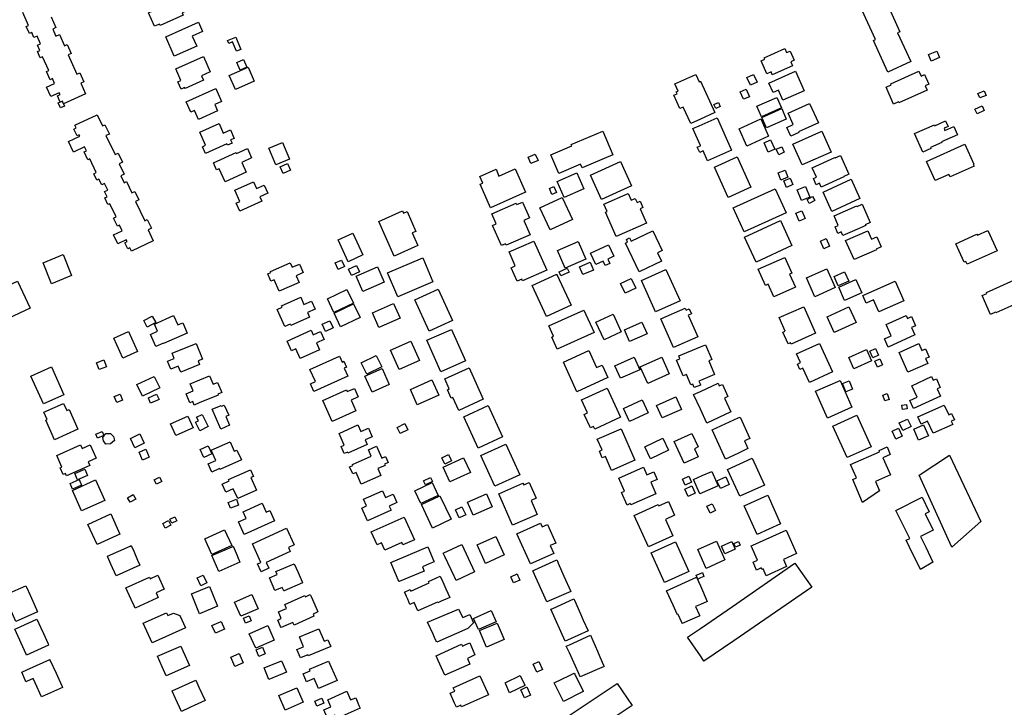
# Model space of a CAD drawing. Units: inches. Extents: x 326258 to 344137, y 4677707 to 4689665.
# Drawn here: x 330750 to 331111, y 4684504 to 4684756 of the extents above; entities that cross this region are included whole.
import ezdxf

# ---------------------------------------------------------------- set-up
doc = ezdxf.new("R2010")
doc.units = ezdxf.units.IN
doc.header["$MEASUREMENT"] = 0
doc.layers.add('BuildingFootPrints', color=7, linetype='Continuous')

msp = doc.modelspace()

# ---------------------------------------------------------------- linework, layer by layer
at = {"layer": 'BuildingFootPrints'}
for points in [[(330798.5881, 4684760.5794), (330807.2828, 4684764.4711), (330808.7514, 4684761.19), (330813.0168, 4684763.0993), (330814.3406, 4684760.1418), (330810.072, 4684758.2313), (330810.4449, 4684757.3986), (330801.9172, 4684753.5816), (330801.6894, 4684754.0907), (330799.8773, 4684753.2796), (330797.674, 4684758.2012), (330799.3224, 4684758.9389), (330798.5881, 4684760.5794)], [(331068.7118, 4684736.5051), (331063.4875, 4684748.0706), (331064.1949, 4684748.3902), (331059.375, 4684759.0604), (331067.8934, 4684762.9084), (331073.1386, 4684751.2965), (331072.3328, 4684750.9325), (331077.1318, 4684740.3086), (331068.7118, 4684736.5051)], [(330803.9829, 4684749.4066), (330815.9588, 4684754.7669), (330817.501, 4684751.3218), (330813.7241, 4684749.6313), (330815.3396, 4684746.0222), (330807.1405, 4684742.3523), (330803.9829, 4684749.4066)], [(330829.6422, 4684749.273), (330831.5301, 4684744.8026), (330829.9695, 4684744.144), (330828.5138, 4684747.5905), (330827.1155, 4684746.9999), (330826.6832, 4684748.0238), (330829.6422, 4684749.273)], [(331023.3959, 4684741.7662), (331030.9949, 4684745.0848), (331031.6292, 4684743.6323), (331032.9601, 4684744.2134), (331034.4464, 4684740.8102), (331033.1329, 4684740.2366), (331033.7913, 4684738.7292), (331026.389, 4684735.4964), (331025.9264, 4684736.5557), (331024.4009, 4684735.8895), (331022.338, 4684740.6133), (331023.6493, 4684741.1858), (331023.3959, 4684741.7662)], [(331083.6566, 4684742.9414), (331086.6741, 4684744.1799), (331087.6566, 4684741.7862), (331084.6391, 4684740.5477), (331083.6566, 4684742.9414)], [(330807.6639, 4684737.6635), (330817.8351, 4684742.2161), (330820.3317, 4684736.6383), (330817.0507, 4684735.17), (330817.785, 4684733.5292), (330811.059, 4684730.519), (330810.9121, 4684730.8467), (330809.5997, 4684730.26), (330808.4225, 4684732.8892), (330809.5709, 4684733.4032), (330807.6639, 4684737.6635)], [(330833.759, 4684738.3161), (330831.2982, 4684737.2147), (330830.048, 4684740.008), (330832.5085, 4684741.1098), (330833.759, 4684738.3161)], [(330827.2703, 4684735.2148), (330834.1606, 4684738.2989), (330836.437, 4684733.2133), (330829.5467, 4684730.1292), (330827.2703, 4684735.2148)], [(331034.8446, 4684736.7788), (331038.023, 4684729.6493), (331030.2528, 4684726.1852), (331028.6338, 4684729.8168), (331026.7183, 4684728.9629), (331025.1589, 4684732.4608), (331034.8446, 4684736.7788)], [(331069.7994, 4684732.144), (331080.1491, 4684736.785), (331080.9257, 4684735.0532), (331082.2374, 4684735.6415), (331083.8333, 4684732.0826), (331082.4824, 4684731.4768), (331083.2027, 4684729.8707), (331072.7969, 4684725.2044), (331072.6469, 4684725.539), (331070.8657, 4684724.7401), (331068.0745, 4684730.9646), (331069.951, 4684731.8061), (331069.7994, 4684732.144)], [(331000.0744, 4684733.1337), (331005.315, 4684721.6793), (331000, 4684719.2476), (330996.4798, 4684717.6371), (330993.7271, 4684723.6535), (330992.5032, 4684723.0936), (330990.2493, 4684728.0202), (330991.4648, 4684728.5764), (330991.1731, 4684729.214), (330991.8368, 4684729.5176), (330990.6433, 4684732.1261), (330998.371, 4684735.6614), (330999.6218, 4684732.9266), (331000, 4684733.0997), (331000.0744, 4684733.1337)], [(331017.0818, 4684734.4597), (331019.5292, 4684735.5834), (331020.8166, 4684732.7795), (331018.3692, 4684731.6558), (331017.0818, 4684734.4597)], [(330811.4916, 4684725.5923), (330822.3191, 4684730.4387), (330824.4499, 4684725.6783), (330821.9891, 4684724.5768), (330823.0159, 4684722.2829), (330815.9617, 4684719.1255), (330814.4931, 4684722.4065), (330813.1805, 4684721.819), (330811.4916, 4684725.5923)], [(331016.8003, 4684730.2202), (331018.0187, 4684727.4578), (331015.8863, 4684726.5172), (331014.6622, 4684729.2925), (331016.8003, 4684730.2202)], [(331101.7615, 4684728.6872), (331104.1034, 4684729.633), (331104.7775, 4684727.9638), (331102.4356, 4684727.0181), (331101.7615, 4684728.6872)], [(330765.3718, 4684723.3826), (330764.5838, 4684725.1716), (330766.0454, 4684725.8154), (330766.8334, 4684724.0264), (330765.3718, 4684723.3826)], [(331029.7921, 4684723.3495), (331022.4567, 4684720.1026), (331020.7415, 4684723.9775), (331028.077, 4684727.2244), (331029.7921, 4684723.3495)], [(331005.6601, 4684723.1471), (331004.9863, 4684724.6197), (331006.6435, 4684725.3779), (331007.3172, 4684723.9053), (331005.6601, 4684723.1471)], [(331022.5836, 4684719.8995), (331029.8351, 4684723.0969), (331031.5141, 4684719.2888), (331024.2627, 4684716.0915), (331022.5836, 4684719.8995)], [(331032.1704, 4684721.4056), (331040.0317, 4684725.0075), (331043.2791, 4684717.92), (331036.0305, 4684714.5987), (331036.1488, 4684714.3405), (331033.2067, 4684712.9925), (331031.7207, 4684716.2356), (331034.0501, 4684717.3029), (331032.1704, 4684721.4056)], [(331104.0721, 4684722.395), (331101.449, 4684721.21), (331100.6815, 4684722.9088), (331103.3046, 4684724.0938), (331104.0721, 4684722.395)], [(330782.09, 4684713.1986), (330785.399, 4684706.2458), (330786.535, 4684706.7864), (330788.0941, 4684703.5098), (330786.8821, 4684702.9332), (330788.7206, 4684699.0692), (330787.4944, 4684698.4857), (330788.7169, 4684695.9164), (330789.6307, 4684696.3511), (330791.5717, 4684692.2716), (330792.6132, 4684692.7671), (330794.0945, 4684689.6539), (330792.8864, 4684689.079), (330796.2693, 4684681.9691), (330797.2398, 4684682.4311), (330798.7188, 4684679.3228), (330797.5106, 4684678.748), (330799.4299, 4684674.7144), (330791.383, 4684670.8858), (330790.8297, 4684672.0487), (330790.043, 4684671.6745), (330788.953, 4684673.9653), (330789.8175, 4684674.3771), (330789.5179, 4684675.0064), (330786.4491, 4684673.5462), (330784.8684, 4684676.8676), (330788.0284, 4684678.3712), (330787.0613, 4684680.4047), (330786.2978, 4684680.0415), (330784.8991, 4684682.9813), (330785.7787, 4684683.3998), (330783.4714, 4684688.2492), (330782.7728, 4684687.9168), (330781.6064, 4684690.3689), (330782.4745, 4684690.782), (330781.5571, 4684692.7102), (330782.7381, 4684693.2721), (330781.5925, 4684695.6797), (330780.5128, 4684695.166), (330779.4966, 4684697.3016), (330778.7345, 4684696.939), (330777.6419, 4684699.2353), (330778.5066, 4684699.6467), (330776.1246, 4684704.6529), (330775.4296, 4684704.3251), (330774.0313, 4684707.2611), (330774.9109, 4684707.6797), (330774.2252, 4684709.1208), (330770.2014, 4684707.2063), (330768.3789, 4684711.0366), (330772.5274, 4684713.0105), (330772.2656, 4684713.5611), (330771.4649, 4684713.1801), (330770.2976, 4684715.6331), (330771.166, 4684716.0463), (330770.7119, 4684717.0005), (330778.8494, 4684720.8723), (330780.7924, 4684716.7883), (330781.6887, 4684717.2146), (330783.3209, 4684713.7843), (330782.09, 4684713.1986)], [(330999.553, 4684716.7828), (331006.1851, 4684719.7033), (331011.4061, 4684707.8471), (331002.6787, 4684704.0039), (331001.0834, 4684707.6267), (331000, 4684707.1496), (330999.7661, 4684707.0466), (330998.896, 4684709.0226), (331000, 4684709.5088), (331000.0486, 4684709.5302), (331000, 4684709.6406), (330997.2931, 4684715.7877), (330999.553, 4684716.7828)], [(331014.2134, 4684715.757), (331022.1639, 4684719.3486), (331025.0372, 4684712.9882), (331017.0782, 4684709.3927), (331014.2134, 4684715.757)], [(331081.5572, 4684707.1318), (331078.5602, 4684713.9297), (331085.8152, 4684717.1282), (331085.9413, 4684716.8421), (331089.9299, 4684718.6007), (331090.8334, 4684716.5513), (331089.3504, 4684715.8975), (331089.7036, 4684715.0964), (331092.9853, 4684716.5433), (331094.3, 4684713.5611), (331088.366, 4684710.9449), (331088.492, 4684710.6593), (331084.3893, 4684708.8504), (331084.5628, 4684708.457), (331081.5572, 4684707.1318)], [(330816.485, 4684714.4366), (330823.5392, 4684717.5941), (330825.0813, 4684714.149), (330827.706, 4684715.324), (330829.1014, 4684712.2068), (330827.7787, 4684711.6149), (330828.2928, 4684710.4665), (330826.662, 4684709.7367), (330826.442, 4684710.2289), (330818.5677, 4684706.7042), (330817.4662, 4684709.1651), (330818.6146, 4684709.6792), (330816.485, 4684714.4366)], [(330967.9021, 4684706.1876), (330956.632, 4684701.4215), (330956.0715, 4684702.7472), (330948.0976, 4684699.375), (330945.2027, 4684706.22), (330952.89, 4684709.471), (330952.6898, 4684709.9445), (330964.2464, 4684714.8318), (330967.9021, 4684706.1876)], [(331025.7051, 4684711.6407), (331027.2589, 4684708.2404), (331024.901, 4684707.1629), (331023.3472, 4684710.5632), (331025.7051, 4684711.6407)], [(331033.9271, 4684710.1344), (331044.5413, 4684714.8706), (331047.9596, 4684707.21), (331037.3453, 4684702.4738), (331033.9271, 4684710.1344)], [(330833.4775, 4684699.7904), (330825.767, 4684696.3391), (330823.6363, 4684701.0995), (330822.652, 4684700.659), (330821.4761, 4684703.2862), (330829.8427, 4684707.0311), (330829.9918, 4684706.6978), (330833.9291, 4684708.4602), (330835.4712, 4684705.015), (330831.862, 4684703.3996), (330833.4775, 4684699.7904)], [(330846.8017, 4684710.7481), (330849.4212, 4684704.6145), (330844.3974, 4684702.4689), (330841.7779, 4684708.6025), (330846.8017, 4684710.7481)], [(331029.8369, 4684709.1379), (331030.7463, 4684707.1014), (331028.7716, 4684706.2197), (331027.8567, 4684708.2688), (331029.8369, 4684709.1379)], [(331096.931, 4684710.0986), (331100.2169, 4684702.7809), (331100.0599, 4684702.7098), (331100.3429, 4684702.0807), (331091.5627, 4684698.1308), (331091.1673, 4684699.0096), (331086.0831, 4684696.7225), (331082.9043, 4684703.7887), (331096.931, 4684710.0986)], [(330936.8419, 4684705.2892), (330939.477, 4684706.449), (330940.4919, 4684704.144), (330937.8571, 4684702.9839), (330936.8419, 4684705.2892)], [(331005.1845, 4684701.6572), (331013.5153, 4684705.4207), (331018.5498, 4684694.2762), (331010.2472, 4684690.5255), (331005.1845, 4684701.6572)], [(331052.6536, 4684698.0784), (331044.2786, 4684694.3039), (331043.6317, 4684695.7392), (331042.4717, 4684695.2164), (331041.4438, 4684697.497), (331042.6039, 4684698.0199), (331041.0534, 4684701.4602), (331049.3596, 4684705.2037), (331049.4348, 4684705.0367), (331051.4105, 4684705.9272), (331054.4718, 4684699.1346), (331052.5649, 4684698.2751), (331052.6536, 4684698.0784)], [(330849.7081, 4684700.5116), (330847.0345, 4684699.315), (330845.9176, 4684701.8106), (330848.5912, 4684703.0072), (330849.7081, 4684700.5116)], [(330935.8783, 4684692.4634), (330923.0342, 4684686.8075), (330919.2628, 4684695.3719), (330920.2509, 4684695.807), (330919.1615, 4684698.2809), (330925.0895, 4684700.8914), (330926.1796, 4684698.4159), (330932.1076, 4684701.0263), (330935.8783, 4684692.4634)], [(330959.7415, 4684698.6736), (330970.7018, 4684703.6965), (330974.7504, 4684694.8624), (330963.7905, 4684689.8394), (330959.7415, 4684698.6736)], [(331029.5356, 4684696.9436), (331028.4972, 4684699.5624), (331031.0583, 4684700.5778), (331032.0966, 4684697.959), (331029.5356, 4684696.9436)], [(330947.5052, 4684696.342), (330954.7473, 4684699.5325), (330957.2896, 4684693.7667), (330950.0442, 4684690.5762), (330947.5052, 4684696.342)], [(331031.6275, 4684694.2563), (331030.6142, 4684696.5983), (331032.9393, 4684697.6043), (331033.9527, 4684695.2624), (331031.6275, 4684694.2563)], [(331048.2364, 4684685.4439), (331045.0107, 4684692.5287), (331055.3016, 4684697.214), (331058.5272, 4684690.1292), (331048.2364, 4684685.4439)], [(330839.2177, 4684689.166), (330831.1792, 4684685.5679), (330829.8574, 4684688.521), (330831.1698, 4684689.1083), (330829.334, 4684693.2096), (330836.2242, 4684696.2936), (330837.3256, 4684693.8328), (330840.1146, 4684695.081), (330841.4363, 4684692.1282), (330838.4834, 4684690.8065), (330839.2177, 4684689.166)], [(330946.3049, 4684694.5146), (330947.2503, 4684692.368), (330945.5961, 4684691.6392), (330944.6506, 4684693.7862), (330946.3049, 4684694.5146)], [(331012.0462, 4684686.7886), (331027.4294, 4684693.7379), (331031.4264, 4684684.8901), (331016.0648, 4684677.9505), (331012.0462, 4684686.7886)], [(331038.5407, 4684694.6166), (331040.1395, 4684690.6534), (331037.1028, 4684689.4283), (331035.504, 4684693.3916), (331038.5407, 4684694.6166)], [(330944.9415, 4684678.6358), (330941.1512, 4684686.7952), (330949.3104, 4684690.5862), (330953.1008, 4684682.4252), (330944.9415, 4684678.6358)], [(330980.2944, 4684681.1713), (330969.0969, 4684676.2405), (330965.1805, 4684685.1342), (330965.8393, 4684685.4243), (330964.6797, 4684688.0575), (330973.572, 4684691.9731), (330974.659, 4684689.5031), (330976.1415, 4684690.1556), (330976.7941, 4684688.6736), (330977.9468, 4684689.1812), (330978.96, 4684686.8758), (330977.974, 4684686.4408), (330980.2944, 4684681.1713)], [(331041.9635, 4684689.3923), (331039.8918, 4684688.334), (331039.111, 4684689.8624), (331041.1827, 4684690.9207), (331041.9635, 4684689.3923)], [(330937.5488, 4684676.897), (330928.8214, 4684673.0536), (330928.6039, 4684673.5477), (330927.122, 4684672.8951), (330923.858, 4684680.307), (330925.1752, 4684680.8872), (330923.5808, 4684684.508), (330932.4743, 4684688.4243), (330932.69, 4684687.9303), (330934.8311, 4684688.8724), (330937.3701, 4684683.1066), (330935.2294, 4684682.1639), (330937.5488, 4684676.897)], [(331060.642, 4684680.2494), (331055.6423, 4684678.0592), (331052.2678, 4684676.5809), (331051.6705, 4684677.9442), (331050.4303, 4684677.4009), (331049.4063, 4684679.7384), (331050.5874, 4684680.2557), (331049.0159, 4684683.8431), (331057.4019, 4684687.5169), (331057.5144, 4684687.2601), (331059.3638, 4684688.0703), (331062.2968, 4684681.3751), (331060.4947, 4684680.5856), (331060.642, 4684680.2494)], [(330887.7028, 4684669.1024), (330882.1193, 4684681.7819), (330890.8482, 4684685.6258), (330891.2108, 4684684.8024), (330892.5266, 4684685.3818), (330895.7171, 4684678.1363), (330894.4, 4684677.5562), (330896.4302, 4684672.945), (330887.7028, 4684669.1024)], [(331036.2952, 4684681.9192), (331035.0669, 4684684.7713), (331037.1879, 4684685.6847), (331038.4162, 4684682.8326), (331036.2952, 4684681.9192)], [(331016.204, 4684676.0549), (331029.342, 4684682.142), (331033.5889, 4684672.9755), (331020.451, 4684666.8886), (331016.204, 4684676.0549)], [(330870.925, 4684667.0225), (330867.207, 4684675.0187), (330872.5911, 4684677.522), (330876.3088, 4684669.5257), (330870.925, 4684667.0225)], [(330977.5659, 4684663.2588), (330972.5232, 4684673.8173), (330973.335, 4684674.2051), (330972.8816, 4684675.1543), (330974.059, 4684675.716), (330974.6189, 4684674.5442), (330982.5295, 4684678.3222), (330985.9812, 4684671.095), (330984.2998, 4684670.2919), (330985.7841, 4684667.1838), (330977.5659, 4684663.2588)], [(331045.2591, 4684671.7265), (331044.0024, 4684674.5662), (331046.1326, 4684675.5091), (331047.3893, 4684672.6692), (331045.2591, 4684671.7265)], [(331056.3761, 4684667.7772), (331053.2848, 4684674.8149), (331061.4016, 4684678.3801), (331062.7847, 4684675.2313), (331064.7397, 4684676.09), (331066.3272, 4684672.4757), (331064.4867, 4684671.6674), (331064.6073, 4684671.3928), (331056.3761, 4684667.7772)], [(331108.7733, 4684670.9915), (331097.8765, 4684666.0686), (331097.4014, 4684667.1201), (331096.6949, 4684666.8009), (331093.6183, 4684673.6108), (331101.3869, 4684677.1203), (331101.5632, 4684676.7303), (331105.398, 4684678.4626), (331108.7733, 4684670.9915)], [(330938.9658, 4684674.5718), (330943.6791, 4684663.8683), (330934.7856, 4684659.9519), (330934.4955, 4684660.6106), (330932.8503, 4684659.8862), (330930.6749, 4684664.8263), (330932.157, 4684665.4788), (330929.9091, 4684670.5836), (330938.9658, 4684674.5718)], [(330947.5769, 4684671.0894), (330955.1516, 4684674.4249), (330957.9796, 4684668.0028), (330950.405, 4684664.6672), (330947.5769, 4684671.0894)], [(330959.7774, 4684670.1707), (330966.2915, 4684673.2357), (330968.2847, 4684668.9997), (330966.0624, 4684667.954), (330966.8015, 4684666.3833), (330965.1335, 4684665.5985), (330964.3481, 4684667.2678), (330961.7242, 4684666.0331), (330959.7774, 4684670.1707)], [(330759.0034, 4684666.6486), (330766.3953, 4684669.6254), (330769.4863, 4684661.9498), (330762.08, 4684658.9672), (330759.0034, 4684666.6486)], [(330885.3068, 4684662.9357), (330898.2234, 4684668.4268), (330901.9551, 4684659.6493), (330889.0385, 4684654.158), (330885.3068, 4684662.9357)], [(331021.1821, 4684664.2436), (331030.9351, 4684668.5982), (331033.5061, 4684662.8399), (331032.6998, 4684662.4799), (331034.8461, 4684657.6729), (331026.9586, 4684654.1511), (331024.8808, 4684658.8047), (331023.8385, 4684658.3394), (331021.1821, 4684664.2436)], [(330845.638, 4684656.1628), (330843.7291, 4684660.4292), (330842.5805, 4684659.9153), (330841.406, 4684662.5409), (330842.5662, 4684663.0599), (330842.4193, 4684663.3882), (330849.6277, 4684666.6128), (330850.3619, 4684664.972), (330852.9873, 4684666.146), (330854.382, 4684663.0282), (330851.7566, 4684661.8538), (330852.8576, 4684659.39), (330845.638, 4684656.1628)], [(330866.0969, 4684666.5457), (330868.4503, 4684667.6106), (330869.528, 4684665.2287), (330867.1747, 4684664.1639), (330866.0969, 4684666.5457)], [(330871.0272, 4684664.2776), (330873.9556, 4684665.6619), (330875.0715, 4684663.3013), (330872.1431, 4684661.917), (330871.0272, 4684664.2776)], [(330884.0489, 4684659.4827), (330876.3083, 4684656.0731), (330873.8417, 4684661.67), (330881.5824, 4684665.0823), (330884.0489, 4684659.4827)], [(330948.2445, 4684663.3228), (330951.2131, 4684664.6301), (330951.8658, 4684663.148), (330948.8972, 4684661.841), (330948.2445, 4684663.3228)], [(330960.8268, 4684663.9368), (330956.972, 4684662.2757), (330955.7279, 4684665.1626), (330959.5827, 4684666.8238), (330960.8268, 4684663.9368)], [(331038.9581, 4684661.0667), (331046.38, 4684664.4195), (331049.4948, 4684657.5245), (331042.0106, 4684654.1436), (331038.9581, 4684661.0667)], [(330947.4343, 4684662.3457), (330952.6026, 4684651.056), (330943.6046, 4684646.9371), (330938.3774, 4684658.356), (330947.3763, 4684662.4756), (330947.4343, 4684662.3457)], [(330976.3525, 4684657.2708), (330972.4125, 4684655.4393), (330970.7373, 4684659.0429), (330974.6773, 4684660.8745), (330976.3525, 4684657.2708)], [(330983.6177, 4684648.6228), (330978.3772, 4684660.0772), (330987.376, 4684664.194), (330992.617, 4684652.74), (330983.6177, 4684648.6228)], [(331054.4075, 4684659.8653), (331050.5931, 4684658.1461), (331049.0509, 4684661.5675), (331052.8653, 4684663.2867), (331054.4075, 4684659.8653)], [(330746.2534, 4684646.2406), (330745.1061, 4684648.7256), (330744.4531, 4684648.424), (330743.0721, 4684651.4149), (330743.8291, 4684651.7644), (330741.7482, 4684656.2713), (330749.6779, 4684659.9325), (330754.2853, 4684649.9538), (330746.2534, 4684646.2406)], [(331059.2185, 4684655.6709), (331052.8936, 4684652.8319), (331050.7255, 4684657.6619), (331057.0505, 4684660.5011), (331059.2185, 4684655.6709)], [(331071.4702, 4684659.8445), (331074.6285, 4684652.6943), (331065.4717, 4684648.6497), (331063.5463, 4684653.0089), (331060.8391, 4684651.8131), (331059.6062, 4684654.6043), (331071.4702, 4684659.8445)], [(331106.3788, 4684647.7023), (331103.2821, 4684654.6094), (331105.0396, 4684655.3973), (331104.9014, 4684655.7054), (331114.9262, 4684660.1998), (331115.3453, 4684659.2651), (331116.8917, 4684659.9585), (331119.678, 4684653.7437), (331118.0669, 4684653.0214), (331118.2096, 4684652.7032), (331108.283, 4684648.2526), (331108.1697, 4684648.5052), (331106.3788, 4684647.7023)], [(330847.6582, 4684643.2816), (330844.8688, 4684649.5172), (330846.6738, 4684650.3246), (330846.4536, 4684650.817), (330853.51, 4684653.9732), (330854.684, 4684651.3477), (330857.4736, 4684652.5955), (330858.7948, 4684649.6418), (330856.0005, 4684648.3918), (330856.7345, 4684646.7509), (330849.8456, 4684643.6693), (330849.6253, 4684644.1615), (330847.6582, 4684643.2816)], [(330872.8072, 4684651.7744), (330865.6607, 4684648.3807), (330863.2702, 4684653.4146), (330870.4167, 4684656.8084), (330872.8072, 4684651.7744)], [(330903.8658, 4684656.9529), (330909.106, 4684645.4984), (330900.5985, 4684641.606), (330895.3578, 4684653.0603), (330903.8658, 4684656.9529)], [(330865.734, 4684648.2165), (330872.8788, 4684651.6094), (330875.2694, 4684646.576), (330868.1245, 4684643.1827), (330865.734, 4684648.2165)], [(330879.7578, 4684648.3029), (330887.4973, 4684651.711), (330889.8913, 4684646.2744), (330882.1519, 4684642.8664), (330879.7578, 4684648.3029)], [(330990.15, 4684635.5746), (330985.5091, 4684646.1135), (330994.401, 4684650.0292), (330994.764, 4684649.2057), (330995.9164, 4684649.7133), (330996.7141, 4684647.902), (330995.5614, 4684647.3944), (330999.0421, 4684639.4903), (330990.15, 4684635.5746)], [(331028.8592, 4684646.5218), (331037.9204, 4684650.5294), (331042.2232, 4684640.8011), (331033.3092, 4684636.8585), (331033.097, 4684637.3383), (331032.1861, 4684636.9353), (331030.2874, 4684641.2282), (331031.0511, 4684641.566), (331028.8592, 4684646.5218)], [(331046.5126, 4684646.8054), (331054.5006, 4684650.4409), (331057.1178, 4684644.6903), (331049.1299, 4684641.0549), (331046.5126, 4684646.8054)], [(330797.1898, 4684643.0496), (330795.9333, 4684645.4562), (330799.0672, 4684647.0925), (330800.3237, 4684644.6859), (330797.1898, 4684643.0496)], [(330811.9083, 4684640.8778), (330803.2114, 4684636.9874), (330803.138, 4684637.1515), (330800.3485, 4684635.9037), (330798.3665, 4684640.334), (330800.992, 4684641.5087), (330799.8175, 4684644.1341), (330806.8734, 4684647.29), (330808.4149, 4684643.8445), (330810.22, 4684644.65), (330811.9083, 4684640.8778)], [(330957.2601, 4684649.3095), (330961.018, 4684641.1152), (330947.5622, 4684634.9446), (330945.5296, 4684639.3769), (330946.187, 4684639.6784), (330944.4214, 4684643.5284), (330957.2601, 4684649.3095)], [(330961.703, 4684644.9213), (330968.0312, 4684647.7801), (330970.9664, 4684641.2827), (330964.6814, 4684638.4434), (330961.703, 4684644.9213)], [(331078.6598, 4684640.1931), (331068.8104, 4684635.754), (331067.4724, 4684638.7227), (331069.9986, 4684639.8612), (331068.1246, 4684644.0193), (331075.4872, 4684647.3376), (331075.979, 4684646.2462), (331077.3846, 4684646.8798), (331078.882, 4684643.5574), (331077.437, 4684642.9062), (331078.6598, 4684640.1931)], [(330861.337, 4684644.0772), (330864.1056, 4684645.3976), (330865.3669, 4684642.7531), (330862.5982, 4684641.4327), (330861.337, 4684644.0772)], [(330980.4845, 4684640.5587), (330974.0624, 4684637.7307), (330972.1771, 4684642.0121), (330978.5991, 4684644.8401), (330980.4845, 4684640.5587)], [(330788.2576, 4684631.6767), (330784.9543, 4684639.0609), (330790.3694, 4684641.4832), (330793.6726, 4684634.099), (330788.2576, 4684631.6767)], [(330848.4742, 4684637.9357), (330857.3351, 4684641.8994), (330858.0691, 4684640.2584), (330860.6997, 4684641.4352), (330862.021, 4684638.4816), (330859.2263, 4684637.2314), (330860.3299, 4684634.7646), (330853.2739, 4684631.6083), (330851.73, 4684635.0597), (330850.089, 4684634.3257), (330848.4742, 4684637.9357)], [(330908.7847, 4684642.2112), (330913.8606, 4684630.6843), (330904.8038, 4684626.6962), (330899.728, 4684638.2231), (330908.7847, 4684642.2112)], [(330806.3592, 4684633.4723), (330815.2029, 4684637.0344), (330817.4865, 4684631.365), (330815.8661, 4684630.7125), (330816.4296, 4684629.313), (330809.478, 4684626.5134), (330808.5766, 4684628.7514), (330805.8143, 4684627.6387), (330804.6448, 4684630.5422), (330807.1354, 4684631.5454), (330806.3592, 4684633.4723)], [(330896.9885, 4684630.8091), (330889.5345, 4684627.4867), (330886.3594, 4684634.6103), (330893.8134, 4684637.9327), (330896.9885, 4684630.8091)], [(330992.0943, 4684632.4987), (331000, 4684635.8212), (331001.8822, 4684636.6122), (331004.1827, 4684631.1384), (331003.1143, 4684630.6893), (331005.2148, 4684625.6914), (331000, 4684623.4998), (330999.4914, 4684623.2861), (331000, 4684622.076), (331000.0932, 4684621.8543), (331000, 4684621.8151), (330997.7967, 4684620.889), (330997.2513, 4684622.1869), (330996.5655, 4684621.8987), (330994.9654, 4684625.706), (330993.7397, 4684625.1909), (330991.3098, 4684630.9727), (330992.5215, 4684631.482), (330992.0943, 4684632.4987)], [(331043.6799, 4684637.0897), (331048.4572, 4684626.6474), (331040.0446, 4684622.7989), (331037.6409, 4684628.0531), (331036.5134, 4684627.5371), (331035.6046, 4684629.5238), (331036.7337, 4684630.0404), (331035.269, 4684633.2418), (331043.6799, 4684637.0897)], [(331076.1032, 4684626.5526), (331072.8906, 4684633.7853), (331080.1234, 4684636.9978), (331081.2395, 4684634.4853), (331082.5638, 4684635.0734), (331083.8955, 4684632.0753), (331082.5914, 4684631.496), (331083.3562, 4684629.7742), (331076.1032, 4684626.5526)], [(330856.877, 4684627.5156), (330867.7071, 4684632.3602), (330868.6613, 4684630.227), (330869.3176, 4684630.521), (330870.2719, 4684628.387), (330869.4515, 4684628.0204), (330870.7748, 4684625.0622), (330858.3038, 4684619.4835), (330857.0538, 4684622.2777), (330858.8589, 4684623.0852), (330856.877, 4684627.5156)], [(330875.6523, 4684630.0065), (330881.16, 4684632.6662), (330883.1911, 4684628.4578), (330877.6855, 4684625.798), (330875.6523, 4684630.0065)], [(330966.0577, 4684624.5411), (330954.7682, 4684619.3731), (330949.8246, 4684630.1721), (330959.1442, 4684634.4383), (330961.9771, 4684628.2498), (330963.9472, 4684629.1516), (330966.0577, 4684624.5411)], [(330968.6558, 4684628.9001), (330975.7335, 4684632.0181), (330977.7669, 4684627.4073), (330970.6862, 4684624.2893), (330968.6558, 4684628.9001)], [(330988.5837, 4684625.9227), (330980.7003, 4684622.3957), (330977.9608, 4684628.5189), (330985.8442, 4684632.0461), (330988.5837, 4684625.9227)], [(331054.4041, 4684631.9327), (331060.9016, 4684634.8609), (331062.7754, 4684630.703), (331056.278, 4684627.7748), (331054.4041, 4684631.9327)], [(331065.3455, 4684632.7623), (331063.2503, 4684631.823), (331062.172, 4684634.2289), (331064.2672, 4684635.1679), (331065.3455, 4684632.7623)], [(330762.1285, 4684628.4563), (330766.6795, 4684618.2826), (330759.131, 4684614.9061), (330754.5802, 4684625.0799), (330762.1285, 4684628.4563)], [(330779.6371, 4684627.4833), (330778.666, 4684629.9768), (330781.3006, 4684631.0028), (330782.2716, 4684628.5092), (330779.6371, 4684627.4833)], [(331065.854, 4684631.3736), (331066.8348, 4684629.1769), (331064.9873, 4684628.3521), (331064.0014, 4684630.5604), (331065.854, 4684631.3736)], [(330801.7904, 4684620.7944), (330795.4643, 4684617.7676), (330793.447, 4684621.9837), (330799.7731, 4684625.01), (330801.7904, 4684620.7944)], [(330812.9571, 4684622.2448), (330820.0864, 4684625.237), (330821.4082, 4684622.0877), (330823.0082, 4684622.7592), (330824.5235, 4684619.1488), (330823.0812, 4684618.5434), (330823.2348, 4684618.1775), (330816.2812, 4684615.2591), (330814.4466, 4684614.4943), (330813.9081, 4684615.777), (330812.8773, 4684615.3447), (330811.4943, 4684618.6398), (330814.0245, 4684619.7017), (330812.9571, 4684622.2448)], [(330877.0513, 4684625.1182), (330883.2868, 4684627.9076), (330885.9304, 4684621.998), (330879.695, 4684619.2087), (330877.0513, 4684625.1182)], [(330915.1855, 4684628.1221), (330920.426, 4684616.6677), (330911.4257, 4684612.55), (330909.2709, 4684617.2598), (330908.6843, 4684616.9914), (330907.258, 4684620.109), (330907.9568, 4684620.4287), (330906.2975, 4684624.0557), (330915.1855, 4684628.1221)], [(331077.5462, 4684621.5921), (331084.8133, 4684624.9113), (331085.4123, 4684623.5999), (331086.5339, 4684624.1123), (331087.9789, 4684620.9487), (331086.8547, 4684620.4352), (331088.0794, 4684617.7541), (331078.1602, 4684613.2237), (331076.8209, 4684616.156), (331079.4754, 4684617.3685), (331077.5462, 4684621.5921)], [(330893.6926, 4684620.2305), (330901.5966, 4684623.7111), (330904.0621, 4684618.112), (330896.158, 4684614.6318), (330893.6926, 4684620.2305)], [(331000, 4684612.9891), (330997.5267, 4684618.376), (331000, 4684619.5117), (331006.5215, 4684622.5063), (331006.9614, 4684621.5481), (331008.0906, 4684622.0666), (331010.1259, 4684617.6338), (331008.9122, 4684617.0766), (331011.2426, 4684612.0011), (331002.332, 4684607.91), (331000, 4684612.9891)], [(331046.5923, 4684609.728), (331042.2387, 4684619.5451), (331051.2179, 4684623.527), (331055.5714, 4684613.7099), (331046.5923, 4684609.728)], [(331054.6189, 4684623.323), (331055.7899, 4684620.2604), (331053.3376, 4684619.3228), (331052.1666, 4684622.3853), (331054.6189, 4684623.323)], [(330785.121, 4684617.569), (330787.2308, 4684618.4942), (330788.1862, 4684616.3153), (330786.0745, 4684615.3947), (330785.121, 4684617.569)], [(330797.6924, 4684617.1889), (330800.646, 4684618.5101), (330801.5269, 4684616.541), (330798.4639, 4684615.1709), (330797.658, 4684616.9729), (330797.6924, 4684617.1889)], [(330861.54, 4684616.2105), (330870.2372, 4684620.1008), (330870.5308, 4684619.4445), (330873.156, 4684620.6189), (330874.5509, 4684617.5011), (330871.9255, 4684616.3267), (330873.687, 4684612.3885), (330864.9903, 4684608.4981), (330861.54, 4684616.2105)], [(330965.8668, 4684620.6956), (330970.7448, 4684610.0646), (330961.2585, 4684605.7118), (330960.8099, 4684606.6892), (330959.6809, 4684606.171), (330957.4277, 4684611.0807), (330958.6479, 4684611.6406), (330956.4713, 4684616.3845), (330965.8668, 4684620.6956)], [(330983.9575, 4684614.3673), (330991.0382, 4684617.4852), (330993.0686, 4684612.8744), (330985.9879, 4684609.7564), (330983.9575, 4684614.3673)], [(331067.6572, 4684616.0269), (331066.9141, 4684618.1437), (331068.4635, 4684618.6876), (331069.2066, 4684616.5709), (331067.6572, 4684616.0269)], [(330759.321, 4684611.8402), (330766.5412, 4684615.07), (330767.7157, 4684612.4443), (330768.5524, 4684612.8186), (330771.7821, 4684605.599), (330763.219, 4684601.7681), (330759.9893, 4684608.9882), (330760.4957, 4684609.2147), (330759.321, 4684611.8402)], [(330824.2224, 4684605.6959), (330821.0363, 4684612.9514), (330824.2925, 4684614.3813), (330824.4382, 4684614.0494), (330825.4464, 4684614.4921), (330827.0936, 4684610.7411), (330825.9677, 4684610.2466), (330827.3609, 4684607.0741), (330824.2224, 4684605.6959)], [(330918.5013, 4684598.716), (330913.2607, 4684610.1703), (330922.261, 4684614.2881), (330927.5016, 4684602.8336), (330918.5013, 4684598.716)], [(330971.7868, 4684613.2121), (330978.6304, 4684616.4222), (330980.8463, 4684611.6982), (330974.0027, 4684608.4881), (330971.7868, 4684613.2121)], [(331073.8723, 4684614.4507), (331075.6287, 4684614.7209), (331075.8781, 4684613.0998), (331074.1217, 4684612.8296), (331073.8723, 4684614.4507)], [(331079.7833, 4684610.1472), (331089.4594, 4684614.4725), (331091.0522, 4684610.9092), (331092.1065, 4684611.3805), (331093.1302, 4684609.0903), (331091.9856, 4684608.5788), (331092.5284, 4684607.3643), (331085.3171, 4684604.1406), (331083.3337, 4684608.5776), (331080.9594, 4684607.5164), (331079.7833, 4684610.1472)], [(330814.0363, 4684606.1855), (330807.6367, 4684603.3229), (330805.7268, 4684607.5925), (330812.1264, 4684610.4551), (330814.0363, 4684606.1855)], [(330816.4622, 4684605.065), (330814.8849, 4684608.2195), (330815.9575, 4684608.7558), (330815.3203, 4684610.0302), (330817.377, 4684611.0586), (330819.5915, 4684606.6296), (330816.4622, 4684605.065)], [(331053.842, 4684595.2565), (331048.6221, 4684606.8119), (331057.3574, 4684610.7578), (331062.5773, 4684599.2024), (331053.842, 4684595.2565)], [(330867.538, 4684604.1238), (330874.4298, 4684607.2067), (330875.531, 4684604.7453), (330878.32, 4684605.99), (330879.715, 4684602.8753), (330877.0896, 4684601.7009), (330877.824, 4684600.0599), (330870.768, 4684596.904), (330870.6209, 4684597.2318), (330869.4723, 4684596.718), (330868.2979, 4684599.3435), (330869.4464, 4684599.8574), (330867.538, 4684604.1238)], [(330888.7877, 4684606.2896), (330891.63, 4684607.6901), (330892.7341, 4684605.4492), (330889.8915, 4684604.0493), (330888.7877, 4684606.2896)], [(331013.9127, 4684609.7877), (331014.5757, 4684610.0866), (331018.1175, 4684602.2806), (331016.24, 4684601.4345), (331017.4687, 4684598.6297), (331014.213, 4684596.9981), (331013.7893, 4684596.7817), (331009.1675, 4684594.6512), (331004.3524, 4684605.4765), (331013.9086, 4684609.8046), (331013.9127, 4684609.7877)], [(331077.2532, 4684606.5987), (331074.1957, 4684605.2258), (331072.9464, 4684608.0087), (331076.004, 4684609.3815), (331077.2532, 4684606.5987)], [(331078.25, 4684605.599), (331081.798, 4684607.2261), (331083.6109, 4684603.273), (331080.047, 4684601.6386), (331078.25, 4684605.599)], [(330778.3631, 4684603.8841), (330780.6845, 4684604.8212), (330781.2883, 4684603.3254), (330778.9669, 4684602.3883), (330778.3631, 4684603.8841)], [(330783.6883, 4684604.032), (330784.891, 4684603.0051), (330785.1909, 4684601.5533), (330783.7703, 4684600.327), (330782.0733, 4684600.1587), (330781.1578, 4684601.3245), (330780.9722, 4684602.6201), (330782.082, 4684604.1012), (330783.6883, 4684604.032)], [(330791.0137, 4684602.2868), (330794.5064, 4684603.948), (330796.1317, 4684600.5306), (330792.639, 4684598.8695), (330791.0137, 4684602.2868)], [(330970.9589, 4684605.8396), (330976.0348, 4684594.3127), (330967.4705, 4684590.5414), (330965.2226, 4684595.6462), (330964.0598, 4684595.1342), (330962.972, 4684597.6042), (330963.9718, 4684598.0445), (330962.2314, 4684601.9964), (330970.9589, 4684605.8396)], [(330990.3897, 4684601.1139), (330996.9204, 4684604.1088), (330999.1982, 4684599.1418), (330997.8083, 4684598.5044), (330999.173, 4684595.5287), (330994.0654, 4684593.1864), (330990.3897, 4684601.1139)], [(331071.6532, 4684602.0245), (331070.3127, 4684604.896), (331072.6069, 4684605.9671), (331073.9474, 4684603.0954), (331071.6532, 4684602.0245)], [(330764.032, 4684596.0269), (330772.7288, 4684599.9172), (330773.316, 4684598.6045), (330776.2697, 4684599.9257), (330778.4731, 4684595.0002), (330775.5193, 4684593.679), (330776.1053, 4684592.3689), (330767.5727, 4684588.552), (330767.206, 4684589.3725), (330766.3851, 4684589.0055), (330765.2841, 4684591.4668), (330765.941, 4684591.7604), (330764.032, 4684596.0269)], [(330817.9137, 4684595.3166), (330816.5924, 4684598.2703), (330819.546, 4684599.5916), (330820.8673, 4684596.638), (330817.9137, 4684595.3166)], [(330820.6816, 4684597.9333), (330827.5735, 4684601.0162), (330829.1149, 4684597.5703), (330830.0995, 4684598.0107), (330831.7144, 4684594.4006), (330823.8363, 4684590.8765), (330823.689, 4684591.2048), (330820.9017, 4684589.9577), (330819.5784, 4684592.916), (330822.3679, 4684594.1637), (330820.6816, 4684597.9333)], [(330872.4387, 4684592.7279), (330879.3305, 4684595.8108), (330878.3028, 4684598.1081), (330881.2611, 4684599.4314), (330883.2443, 4684594.998), (330884.5624, 4684595.5876), (330885.5153, 4684593.4573), (330884.1927, 4684592.8657), (330884.413, 4684592.3734), (330881.7823, 4684591.1967), (330882.8835, 4684588.735), (330875.6685, 4684585.5078), (330873.7601, 4684589.7742), (330872.5997, 4684589.2552), (330871.425, 4684591.8807), (330872.5971, 4684592.405), (330872.4387, 4684592.7279)], [(330924.665, 4684584.7189), (330919.4969, 4684596.0086), (330928.6599, 4684600.2031), (330933.828, 4684588.9133), (330924.665, 4684584.7189)], [(330979.6179, 4684599.2455), (330986.2966, 4684602.3832), (330988.3624, 4684597.9861), (330981.6836, 4684594.8484), (330979.6179, 4684599.2455)], [(330795.5104, 4684594.294), (330794.2103, 4684597.1794), (330796.6426, 4684598.2754), (330797.9447, 4684595.3858), (330795.5104, 4684594.294)], [(330905.1895, 4684595.1175), (330907.7175, 4684596.3334), (330908.8261, 4684594.0287), (330906.3103, 4684592.8186), (330905.1895, 4684595.1175)], [(331055.0547, 4684592.7033), (331065.7249, 4684597.3941), (331065.5253, 4684597.8483), (331068.4425, 4684599.1307), (331069.65, 4684596.3841), (331066.9616, 4684595.2022), (331069.737, 4684588.8891), (331064.1887, 4684586.45), (331065.6557, 4684583.1131), (331059.5021, 4684578.7421), (331055.8539, 4684587.1729), (331057.2217, 4684587.7741), (331055.0547, 4684592.7033)], [(331091.3255, 4684596.0837), (331102.8824, 4684571.8323), (331092.1577, 4684562.4337), (331080.2364, 4684588.7796), (331091.3255, 4684596.0837)], [(330905.6708, 4684591.6897), (330913.173, 4684595.1899), (330915.6835, 4684589.8091), (330908.1812, 4684586.3089), (330905.6708, 4684591.6897)], [(331009.9563, 4684590.839), (331018.9781, 4684594.9763), (331023.4687, 4684585.1843), (331014.4908, 4684581.0671), (331009.9563, 4684590.839)], [(330770.6748, 4684589.3807), (330774.2741, 4684590.9567), (330775.2688, 4684588.6849), (330771.6696, 4684587.1089), (330770.6748, 4684589.3807)], [(330830.3798, 4684580.2155), (330828.7649, 4684583.8256), (330825.9753, 4684582.5778), (330824.6541, 4684585.5314), (330827.2795, 4684586.706), (330827.0594, 4684587.1981), (330835.0998, 4684590.7949), (330836.2009, 4684588.3335), (330835.216, 4684587.893), (330837.272, 4684583.2984), (330830.3798, 4684580.2155)], [(330983.7253, 4684581.9451), (330974.504, 4684577.8843), (330974.2863, 4684578.3785), (330973.1338, 4684577.8709), (330971.1035, 4684582.4816), (330972.256, 4684582.9892), (330970.1573, 4684587.7646), (330979.2099, 4684591.7527), (330980.4426, 4684588.9534), (330982.9123, 4684590.041), (330984.1453, 4684587.2417), (330981.84, 4684586.2265), (330983.7253, 4684581.9451)], [(331000.6705, 4684588.6464), (331004.2202, 4684590.2097), (331006.5406, 4684584.94), (331000.6705, 4684582.3548), (330999.7892, 4684581.9667), (330997.4688, 4684587.2363), (331000.6705, 4684588.6464)], [(330768.9285, 4684585.6963), (330772.2295, 4684587.1658), (330773.1409, 4684585.1186), (330769.8398, 4684583.6491), (330768.9285, 4684585.6963)], [(330773.1341, 4684575.6793), (330769.7575, 4684583.2276), (330778.2903, 4684587.0445), (330781.6669, 4684579.496), (330773.1341, 4684575.6793)], [(330799.7471, 4684587.1197), (330801.7053, 4684588.1139), (330802.506, 4684586.5367), (330800.5473, 4684585.5434), (330799.7471, 4684587.1197)], [(330903.8961, 4684581.3959), (330897.57, 4684578.3691), (330895.3199, 4684583.0716), (330901.6461, 4684586.0984), (330903.8961, 4684581.3959)], [(330901.833, 4684586.4824), (330899.2335, 4684585.2387), (330898.5033, 4684586.7647), (330901.1028, 4684588.0084), (330901.833, 4684586.4824)], [(330931.1383, 4684570.4652), (330926.0623, 4684581.992), (330934.9559, 4684585.9084), (330935.2459, 4684585.2496), (330937.2204, 4684586.1191), (330939.7595, 4684580.353), (330937.9482, 4684579.5557), (330940.195, 4684574.4533), (330931.1383, 4684570.4652)], [(330993.4783, 4684587.3101), (330995.8292, 4684588.3882), (330996.7956, 4684586.281), (330994.438, 4684585.1998), (330993.4783, 4684587.3101)], [(331010.5765, 4684585.3558), (331007.3397, 4684583.9205), (331006.0994, 4684586.7177), (331009.3373, 4684588.1504), (331010.5765, 4684585.3558)], [(330790.0286, 4684580.5395), (330792.0991, 4684581.6624), (330792.9832, 4684580.0321), (330790.9127, 4684578.9092), (330790.0286, 4684580.5395)], [(330876.558, 4684579.9978), (330883.4498, 4684583.0807), (330884.5508, 4684580.619), (330887.3403, 4684581.8671), (330888.737, 4684578.745), (330885.942, 4684577.495), (330886.6011, 4684576.0225), (330877.9078, 4684572.1337), (330875.8525, 4684576.7283), (330877.659, 4684577.5364), (330876.558, 4684579.9978)], [(330914.6338, 4684578.9255), (330921.5498, 4684581.971), (330923.6527, 4684577.1956), (330916.7367, 4684574.15), (330914.6338, 4684578.9255)], [(330994.3041, 4684583.7139), (330996.8854, 4684584.8977), (330998.1346, 4684582.1737), (330995.5648, 4684580.9953), (330994.3041, 4684583.7139)], [(331024.7577, 4684581.4252), (331029.428, 4684570.9545), (331020.7896, 4684567.1016), (331016.1193, 4684577.5722), (331024.7577, 4684581.4252)], [(330826.8605, 4684578.8381), (330829.8875, 4684579.9953), (330830.722, 4684577.812), (330827.695, 4684576.6552), (330826.8605, 4684578.8381)], [(330832.3444, 4684575.3834), (330839.4003, 4684578.5397), (330840.8684, 4684575.2578), (330842.1913, 4684575.8496), (330843.8796, 4684572.0755), (330832.7112, 4684567.0796), (330830.6559, 4684571.6741), (330833.4455, 4684572.9219), (330832.3444, 4684575.3834)], [(330901.7712, 4684569.417), (330897.7168, 4684578.0408), (330904.5492, 4684581.2532), (330908.6037, 4684572.6297), (330901.7712, 4684569.417)], [(330975.7197, 4684574.0057), (330984.5937, 4684578.0146), (330984.8157, 4684577.5231), (330988.3434, 4684579.1168), (330990.5849, 4684574.1551), (330987.1853, 4684572.6193), (330989.9107, 4684566.5862), (330980.9419, 4684562.5345), (330975.7197, 4684574.0057)], [(331003.6145, 4684574.9306), (331002.3985, 4684577.4302), (331004.2976, 4684578.3541), (331005.5136, 4684575.8545), (331003.6145, 4684574.9306)], [(331076.7335, 4684562.4015), (331075.4645, 4684564.9545), (331076.7687, 4684565.6029), (331071.6399, 4684575.9203), (331081.3056, 4684580.725), (331083.9476, 4684575.4102), (331082.3979, 4684574.64), (331085.3908, 4684568.6194), (331080.7257, 4684566.3003), (331082.6201, 4684562.4029), (331085.2535, 4684556.9848), (331080.7733, 4684554.2748), (331076.7335, 4684562.4015)], [(330775.4466, 4684570.7918), (330783.8379, 4684574.5826), (330787.1895, 4684567.1633), (330778.8552, 4684563.3982), (330775.4466, 4684570.7918)], [(330910.201, 4684576.0629), (330912.5788, 4684577.2066), (330913.9901, 4684574.2728), (330911.6031, 4684573.1246), (330910.201, 4684576.0629)], [(330805.8095, 4684570.4722), (330803.7298, 4684569.4261), (330802.8716, 4684571.1322), (330804.9513, 4684572.1783), (330805.8095, 4684570.4722)], [(330808.0445, 4684572.0943), (330806.2418, 4684571.2059), (330805.5227, 4684572.6652), (330807.3259, 4684573.5526), (330808.0445, 4684572.0943)], [(330879.354, 4684567.9912), (330891.407, 4684573.4361), (330895.1533, 4684565.1432), (330890.9693, 4684563.2531), (330890.5558, 4684564.1683), (330884.3467, 4684561.3634), (330883.1508, 4684564.0106), (330881.5716, 4684563.2972), (330879.354, 4684567.9912)], [(330932.7166, 4684567.3705), (330941.3408, 4684571.2665), (330941.9935, 4684569.8217), (330944.0082, 4684570.7318), (330947.0726, 4684563.9483), (330944.9674, 4684562.9973), (330946.2686, 4684560.1169), (330937.7702, 4684556.2778), (330932.7166, 4684567.3705)], [(330825.5881, 4684568.7525), (330828.1744, 4684563.0275), (330820.9147, 4684559.7479), (330818.3249, 4684565.4809), (330825.5881, 4684568.7525)], [(330835.8017, 4684563.6324), (330848.2818, 4684569.34), (330851.0685, 4684563.2467), (330848.9587, 4684562.2818), (330849.6117, 4684560.854), (330840.7981, 4684556.8232), (330841.7743, 4684554.6885), (330838.9682, 4684553.4052), (330837.6553, 4684556.276), (330838.9047, 4684556.8474), (330835.8017, 4684563.6324)], [(331031.5201, 4684568.614), (331035.3152, 4684560.0907), (331030.4645, 4684557.9307), (331031.6429, 4684555.2841), (331024.1876, 4684551.9645), (331023.0864, 4684554.4373), (331022.5905, 4684554.2165), (331022.3328, 4684554.7952), (331020.6351, 4684554.0392), (331019.3492, 4684556.9269), (331020.9318, 4684557.6318), (331018.6028, 4684562.8623), (331019.2506, 4684563.1508), (331031.5201, 4684568.614)], [(330909.69, 4684551.82), (330906.36, 4684558.96), (330905.74, 4684560.27), (330912.5, 4684563.42), (330917.18, 4684553.44), (330910.42, 4684550.24), (330909.83, 4684551.5), (330909.69, 4684551.82)], [(330918.1541, 4684563.2884), (330924.9866, 4684566.375), (330928.0592, 4684559.5736), (330921.2164, 4684556.4825), (330918.1541, 4684563.2884)], [(330982.0339, 4684560.3693), (330990.8956, 4684564.3725), (330995.7991, 4684553.5179), (330986.9067, 4684549.5008), (330982.0339, 4684560.3693)], [(330999.0352, 4684561.5125), (331005.8925, 4684564.6102), (331009.0014, 4684557.7283), (331002.169, 4684554.6418), (330999.0352, 4684561.5125)], [(331007.7227, 4684562.8329), (331011.5477, 4684564.5609), (331012.8244, 4684561.7346), (331009.0243, 4684560.018), (331007.7227, 4684562.8329)], [(331012.3234, 4684563.7279), (331013.9694, 4684564.4558), (331014.5437, 4684563.1572), (331012.8977, 4684562.4292), (331012.3234, 4684563.7279)], [(330783.9, 4684556.24), (330782.78, 4684558.76), (330782.62, 4684559.08), (330790.99, 4684562.85), (330791.31, 4684562.98), (330792.24, 4684560.92), (330793.68, 4684557.69), (330794.54, 4684555.77), (330785.84, 4684551.88), (330783.9, 4684556.24)], [(330828.3, 4684562.54), (330828.58, 4684562.66), (330828.68, 4684562.75), (330830.13, 4684559.39), (330830.29, 4684559.01), (330831.18, 4684556.96), (330823.42, 4684553.55), (330820.92, 4684559.38), (330828.3, 4684562.54)], [(330888.6, 4684551.92), (330886.52, 4684556.86), (330900.09, 4684562.58), (330902.34, 4684557.27), (330902.42, 4684557.08), (330900.55, 4684556.29), (330898.08, 4684555.24), (330898.73, 4684553.68), (330889.58, 4684549.88), (330889.47, 4684549.85), (330888.6, 4684551.92)], [(330852.49, 4684553.15), (330853.98, 4684549.7), (330854.14, 4684549.32), (330847.41, 4684546.42), (330847.3, 4684546.37), (330846.72, 4684547.7), (330844.03, 4684546.56), (330842.03, 4684551.23), (330844.83, 4684552.43), (330844.39, 4684553.46), (330851.11, 4684556.36), (330852.49, 4684553.15)], [(330950.01, 4684551.84), (330952.49, 4684546.19), (330943.69, 4684542.35), (330938.54, 4684553.79), (330939.33, 4684554.15), (330947.42, 4684557.73), (330947.61, 4684557.3), (330947.93, 4684556.58), (330950.01, 4684551.84)], [(331012.2757, 4684528.0995), (331001.34, 4684520.64), (331000.94, 4684521.22), (331000, 4684522.5949), (330995.32, 4684529.44), (331000, 4684532.6323), (331011.8364, 4684540.7061), (331034.6807, 4684556.5216), (331040.9207, 4684547.7896), (331012.2757, 4684528.0995)], [(330933.42, 4684551.25), (330933.82, 4684550.37), (330931.5, 4684549.34), (330930.5, 4684551.55), (330932.83, 4684552.6), (330933.13, 4684551.91), (330933.42, 4684551.25)], [(331000, 4684552.7838), (331000.77, 4684553.11), (331001.34, 4684551.73), (331000, 4684551.1599), (330999.06, 4684550.76), (330998.48, 4684552.14), (331000, 4684552.7838)], [(330800.73, 4684543.69), (330792.82, 4684540.11), (330792.42, 4684540.95), (330791.35, 4684543.24), (330789.37, 4684547.51), (330798, 4684551.46), (330798.27, 4684550.86), (330801.07, 4684552.15), (330803.38, 4684547.03), (330800.47, 4684545.72), (330801.27, 4684543.93), (330800.73, 4684543.69)], [(330816.82, 4684548.29), (330815.5, 4684551.16), (330817.74, 4684552.19), (330819.06, 4684549.33), (330816.82, 4684548.29)], [(330892.31, 4684544.29), (330891.75, 4684545.57), (330891.58, 4684545.98), (330893.62, 4684546.88), (330893.86, 4684546.35), (330900.54, 4684549.38), (330900.33, 4684549.83), (330903.01, 4684551.05), (330904.67, 4684551.8), (330905.49, 4684549.94), (330905.59, 4684549.72), (330906.71, 4684547.21), (330908.13, 4684544.03), (330904.94, 4684542.6), (330903.71, 4684542.04), (330903.58, 4684542.33), (330896.48, 4684539.12), (330895.13, 4684542.13), (330893.55, 4684541.44), (330892.74, 4684543.33), (330892.31, 4684544.29)], [(330999.57, 4684537.78), (330999.79, 4684537.28), (330993.37, 4684534.46), (330993.3, 4684534.64), (330993.2, 4684534.86), (330991.91, 4684537.76), (330991.58, 4684537.61), (330991.48, 4684537.87), (330991, 4684538.92), (330989.99, 4684541.19), (330987.63, 4684546.42), (330998.59, 4684551.39), (331000, 4684548.2094), (331002.5, 4684542.57), (331000, 4684541.4444), (330998.28, 4684540.67), (330999.57, 4684537.78)], [(330753.0001, 4684547.7479), (330754.2701, 4684544.8679), (330755.7501, 4684541.5479), (330756.9801, 4684538.7579), (330749.8301, 4684535.6079), (330749.0601, 4684535.2479), (330746.5401, 4684540.8679), (330745.1001, 4684544.0979), (330744.7701, 4684544.7879), (330745.9201, 4684545.2979), (330752.7501, 4684548.3079), (330753.0001, 4684547.7479)], [(330823.01, 4684540.8), (330816.41, 4684538.06), (330813.41, 4684545.31), (330820.01, 4684548.05), (330823.01, 4684540.8)], [(330831.5, 4684537.11), (330829.24, 4684542.31), (330835.57, 4684545.08), (330837.83, 4684539.85), (330831.5, 4684537.11)], [(330857.29, 4684544.41), (330859.49, 4684539.38), (330859.8, 4684538.69), (330858.02, 4684537.9), (330858.35, 4684537.14), (330851.04, 4684533.89), (330850.61, 4684534.88), (330846.27, 4684532.94), (330846.08, 4684533.39), (330845.04, 4684535.7), (330846.33, 4684536.26), (330845.28, 4684538.69), (330848.27, 4684539.98), (330847.61, 4684541.47), (330854.99, 4684544.74), (330855.19, 4684544.27), (330857, 4684545.06), (330857.29, 4684544.41)], [(330957.09, 4684535.72), (330958.86, 4684531.78), (330951.3, 4684528.37), (330950.43, 4684527.98), (330945.18, 4684539.67), (330945.94, 4684540.01), (330953.61, 4684543.46), (330953.83, 4684542.98), (330956.07, 4684537.99), (330957.09, 4684535.72)], [(330795.7431, 4684534.5603), (330804.2756, 4684538.4148), (330804.7606, 4684537.3411), (330806.8469, 4684538.2836), (330809.161, 4684537.4404), (330811.1998, 4684532.9273), (330798.991, 4684527.412), (330795.7431, 4684534.5603)], [(330902.83, 4684528.7), (330902, 4684530.51), (330899.98, 4684534.92), (330911.37, 4684539.77), (330912.89, 4684536.63), (330915.46, 4684537.71), (330916.82, 4684534.69), (330914.75, 4684532.68), (330903.33, 4684527.65), (330902.83, 4684528.7)], [(330918.9, 4684532.33), (330918.63, 4684532.21), (330917.44, 4684534.97), (330916.84, 4684536.34), (330923.32, 4684539.25), (330925.15, 4684535.07), (330918.9, 4684532.33)], [(330758.1801, 4684532.8879), (330759.1601, 4684530.7479), (330760.8501, 4684526.9979), (330761.0401, 4684526.5579), (330752.9401, 4684522.9079), (330752.7801, 4684523.2479), (330748.6301, 4684532.3479), (330750.8401, 4684533.3679), (330756.7401, 4684536.0979), (330758.1801, 4684532.8879)], [(330822.21, 4684530.87), (330820.93, 4684533.71), (330824.26, 4684535.2), (330825.53, 4684532.35), (330822.21, 4684530.87)], [(330833.19, 4684534.59), (330832.45, 4684536.41), (330834.56, 4684537.24), (330835.28, 4684535.42), (330833.19, 4684534.59)], [(330919.04, 4684531.85), (330925.55, 4684534.59), (330928.07, 4684528.56), (330921.62, 4684525.81), (330921.28, 4684526.61), (330919.04, 4684531.85)], [(330842.17, 4684532.02), (330843.78, 4684528.39), (330836.98, 4684525.42), (330834.64, 4684530.66), (330841.43, 4684533.68), (330842.17, 4684532.02)], [(330863.38, 4684528.51), (330864.36, 4684526.32), (330864.47, 4684526.09), (330856.23, 4684522.64), (330856.08, 4684523), (330853.38, 4684521.87), (330852.12, 4684524.91), (330854.55, 4684525.91), (330853.03, 4684529.58), (330860.18, 4684532.53), (330862.1, 4684527.97), (330863.38, 4684528.51)], [(330915.4286, 4684527.3494), (330917.38, 4684522.92), (330914.59, 4684521.69), (330915.52, 4684519.6), (330906.38, 4684515.52), (330903.93, 4684520.95), (330903.14, 4684522.67), (330912.44, 4684526.88), (330912.76, 4684526.17), (330913.99, 4684526.71), (330915.4286, 4684527.3494)], [(330951.97, 4684523.65), (330950.83, 4684526.13), (330952.06, 4684526.69), (330959.71, 4684530.14), (330962.25, 4684524.37), (330963.2, 4684522.23), (330964.53, 4684519.23), (330964.74, 4684518.76), (330955.94, 4684514.92), (330955.29, 4684516.35), (330951.97, 4684523.65)], [(330810.33, 4684524.25), (330812.7, 4684519.01), (330804.1, 4684515.23), (330802.67, 4684518.54), (330800.97, 4684522.47), (330809.48, 4684526.15), (330810.33, 4684524.25)], [(330838.14, 4684522.42), (330837.13, 4684524.79), (330839.47, 4684525.78), (330840.47, 4684523.4), (330838.14, 4684522.42)], [(330753.0541, 4684517.4498), (330761.5141, 4684521.2198), (330761.5541, 4684521.1398), (330763.7841, 4684516.2598), (330764.7941, 4684514.0398), (330766.0241, 4684511.3298), (330766.1441, 4684511.0598), (330758.4041, 4684507.6298), (330756.1241, 4684512.7198), (330755.4141, 4684514.2998), (330753.0041, 4684513.2398), (330752.7441, 4684513.1198), (330752.5941, 4684513.4898), (330751.1841, 4684516.6198), (330753.0541, 4684517.4498)], [(330829.3273, 4684518.6953), (330827.8578, 4684522.1029), (330830.9233, 4684523.4248), (330832.3928, 4684520.0173), (330829.3273, 4684518.6953)], [(330847.01, 4684519.47), (330848.22, 4684516.57), (330841.81, 4684513.94), (330840.07, 4684518.17), (330846.46, 4684520.78), (330847.01, 4684519.47)], [(330866.79, 4684513.62), (330859.96, 4684510.69), (330858.39, 4684514.31), (330855.83, 4684513.21), (330855.64, 4684513.13), (330854.36, 4684516.07), (330856.9, 4684517.17), (330856.76, 4684517.67), (330863.68, 4684520.65), (330864.63, 4684518.5), (330866.79, 4684513.62)], [(330940.07, 4684516.6), (330938.7, 4684519.56), (330940.79, 4684520.52), (330942.16, 4684517.55), (330940.07, 4684516.6)], [(330813.06, 4684503.85), (330809.72, 4684502.25), (330807.56, 4684506.99), (330806.46, 4684509.38), (330806.29, 4684509.74), (330814.99, 4684513.65), (330816.13, 4684511.14), (330818.39, 4684506.23), (330813.06, 4684503.85)], [(330909.9, 4684505.24), (330908.25, 4684508.88), (330909.95, 4684509.65), (330909.37, 4684510.94), (330919.21, 4684515.33), (330922.02, 4684509.13), (330922.37, 4684508.36), (330912.49, 4684503.87), (330912.2, 4684504.54), (330910.55, 4684503.79), (330910.34, 4684504.27), (330909.9, 4684505.24)], [(330930.0685, 4684509.1139), (330928.67, 4684512.17), (330928.39, 4684512.78), (330933.98, 4684515.38), (330935.6, 4684511.88), (330935.69, 4684511.7), (330930.0685, 4684509.1139)], [(330957.03, 4684509.66), (330957.1, 4684509.51), (330949.82, 4684505.92), (330946.4, 4684512.77), (330951.99, 4684515.46), (330953.76, 4684516.31), (330953.98, 4684515.85), (330957.03, 4684509.66)], [(330852.0961, 4684510.9183), (330854.39, 4684505.58), (330847.8, 4684502.74), (330845.48, 4684508.06), (330852.0961, 4684510.9183)], [(330863.3789, 4684506.5424), (330870.38, 4684509.64), (330871.79, 4684506.43), (330873.63, 4684507.24), (330874.41, 4684505.44), (330874.85, 4684504.43), (330875.29, 4684503.44), (330868.65, 4684500.49), (330867.5514, 4684500), (330866.52, 4684499.54), (330866.3163, 4684500), (330865.94, 4684500.85), (330864.0202, 4684500), (330863.32, 4684499.69), (330863.1838, 4684500), (330861.94, 4684502.83), (330864.52, 4684503.97), (330863.3789, 4684506.5424)], [(330968.4126, 4684500), (330952.31, 4684489.35), (330928.51, 4684478.8), (330927.23, 4684481.8), (330924.74, 4684487.51), (330947.66, 4684497.91), (330950.8058, 4684500), (330969.53, 4684512.44), (330975.02, 4684504.37), (330968.4126, 4684500)], [(330935.579, 4684507.2001), (330934.1734, 4684510.1818), (330936.3821, 4684511.223), (330937.7877, 4684508.2414), (330935.579, 4684507.2001)], [(330859.38, 4684504.18), (330858.6, 4684506), (330861.23, 4684507.13), (330862, 4684505.3), (330859.38, 4684504.18)]]:
    msp.add_lwpolyline(points, close=True, dxfattribs=at)
msp.add_lwpolyline([(330761.9521, 4684756.7039), (330763.7126, 4684752.7707), (330762.5643, 4684752.2568), (330763.7415, 4684749.6268), (330765.0542, 4684750.2143), (330766.8874, 4684746.1184), (330767.8716, 4684746.5586), (330769.3403, 4684743.2776), (330768.1919, 4684742.7635), (330771.3502, 4684735.7072), (330772.5101, 4684736.2264), (330773.9778, 4684732.9472), (330772.8182, 4684732.4281), (330774.582, 4684728.4875), (330766.5418, 4684724.8887), (330766.0997, 4684725.8764), (330765.2811, 4684725.51), (330764.2531, 4684727.8067), (330765.2374, 4684728.2473), (330764.9346, 4684728.9237), (330761.8176, 4684727.5286), (330760.2845, 4684730.9535), (330763.2375, 4684732.2752), (330762.4298, 4684734.0798), (330761.6095, 4684733.7127), (330760.2877, 4684736.6656), (330761.1243, 4684737.0404), (330758.8479, 4684742.1257), (330758.0112, 4684741.7513), (330756.9833, 4684744.048), (330757.8036, 4684744.4151), (330756.9224, 4684746.3838), (330758.0825, 4684746.903), (330756.8342, 4684749.692), (330755.674, 4684749.1728), (330754.8663, 4684750.9774), (330754.0461, 4684750.6103), (330752.8712, 4684753.2351), (330753.6912, 4684753.6022), (330751.5622, 4684758.3594)], dxfattribs=at)

doc.saveas('drawing.dxf')
